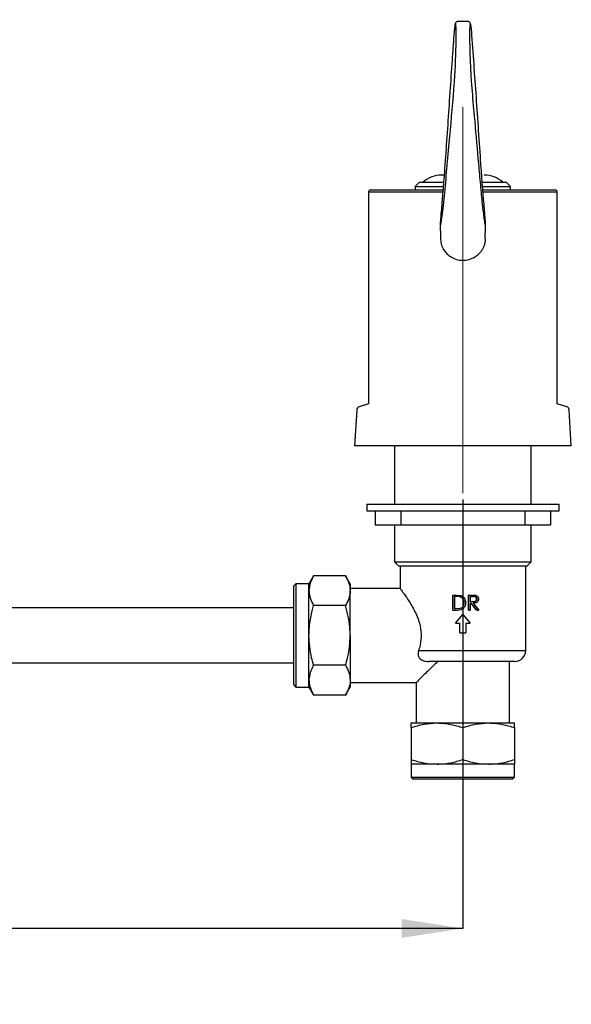
# Model space of a CAD drawing. Units: millimetres. Extents: x 30 to 268, y 48 to 163.
# Drawn here: x 226 to 268, y 51 to 127 of the extents above; entities that cross this region are included whole.
import ezdxf

# ---------------------------------------------------------------- set-up
doc = ezdxf.new("R2010")
doc.units = ezdxf.units.MM
doc.linetypes.add('CENTERX2', pattern=[20.32, 12.7, -2.54, 2.54, -2.54])
doc.layers.add('DIMENSIONS', color=7, linetype='Continuous')
doc.styles.add('SLDTEXTSTYLE0', font='TXT', dxfattribs={"width": 0.7})
doc.dimstyles.new('SLDDIMSTYLE0', dxfattribs={"dimtxt": 4.701822, "dimasz": 2.686756, "dimexe": 0, "dimexo": 0.0625, "dimgap": 1.175456, "dimtad": 0, "dimtih": 1, "dimtoh": 1, "dimdec": 0, "dimlfac": 3, "dimrnd": 1e-09, "dimzin": 12, "dimdsep": 46, "dimtxsty": 'SLDTEXTSTYLE0', "dimsah": 1, "dimcen": 0.09, "dimadec": 0, "dimazin": 3, "dimtfac": 1, "dimtdec": 0, "dimtofl": 0, "dimtmove": 0, "dimatfit": 3, "dimfxl": 0, "dimfrac": 2, "dimtolj": 1, "dimtzin": 12, "dimarcsym": 0})

# ---------------------------------------------------------------- blocks, each defined once
blk = doc.blocks.new('_D')
at = {"layer": 'DIMENSIONS'}
for p, q in [((174.845, 89.729), (174.845, 56.746)), ((259.845, 89.729), (259.845, 56.746)), ((174.845, 56.746), (212.083, 56.746)), ((259.845, 56.746), (222.606, 56.746))]:
    blk.add_line(p, q, dxfattribs=at)
for points in [[(174.845, 56.746), (179.546, 56.022), (179.546, 57.469)], [(259.845, 56.746), (255.143, 57.469), (255.143, 56.022)]]:
    blk.add_solid(points, dxfattribs=at)
at = {"layer": 'DIMENSIONS', "char_height": 3.7042, "attachment_point": 1, "style": 'SLDTEXTSTYLE0'}
for s, insert in [('255', (213.229, 61.521)), ('MAX', (212.083, 55.772))]:
    blk.add_mtext(s, dxfattribs=dict(at, insert=insert))

msp = doc.modelspace()

# ---------------------------------------------------------------- linework, layer by layer
at = {"color": 7, "linetype": 'Continuous', "lineweight": 25}
for p, q in [((260.246, 126.495), (259.443, 126.495)), ((259.169, 125.698), (259.147, 125.435)), ((260.542, 125.435), (260.52, 125.698)), ((259.158, 121.293), (259.177, 121.539)), ((258.378, 114.679), (258.209, 114.679)), ((256.511, 114.146), (256.178, 113.813)), ((256.178, 113.813), (256.178, 113.546)), ((256.178, 113.813), (258.342, 113.813)), ((256.511, 114.146), (258.328, 114.146)), ((261.321, 114.146), (263.178, 114.146)), ((261.369, 113.813), (263.511, 113.813)), ((263.511, 113.813), (263.178, 114.146)), ((263.511, 113.546), (263.511, 113.813)), ((252.595, 113.379), (252.595, 97.101)), ((258.311, 113.379), (252.595, 113.379)), ((252.761, 113.546), (258.326, 113.546)), ((261.389, 113.546), (266.928, 113.546)), ((267.095, 113.379), (261.395, 113.379)), ((267.095, 97.101), (267.095, 113.379)), ((258.111, 110.824), (258.122, 110.825)), ((252.595, 97.101), (251.862, 96.863)), ((267.828, 96.863), (267.095, 97.101)), ((251.678, 96.625), (251.511, 93.863)), ((268.178, 93.863), (268.011, 96.625)), ((259.845, 93.863), (251.511, 93.863)), ((254.595, 93.863), (254.595, 89.363)), ((268.178, 93.863), (259.845, 93.863)), ((265.095, 89.363), (265.095, 93.863)), ((252.453, 89.363), (252.453, 88.863)), ((252.453, 89.363), (267.236, 89.363)), ((267.236, 88.863), (267.236, 89.363)), ((252.453, 88.863), (267.236, 88.863)), ((253.103, 88.863), (253.103, 87.779)), ((255.078, 88.863), (255.078, 87.779)), ((259.845, 88.863), (259.845, 87.779)), ((264.612, 88.863), (264.612, 87.779)), ((266.586, 88.863), (266.586, 87.779)), ((253.103, 87.779), (255.078, 87.779)), ((254.595, 87.779), (254.595, 84.946)), ((255.078, 87.779), (259.845, 87.779)), ((259.845, 87.779), (264.612, 87.779)), ((264.612, 87.779), (266.586, 87.779)), ((265.095, 84.946), (265.095, 87.779)), ((254.595, 84.946), (254.928, 84.613)), ((254.595, 84.946), (259.845, 84.946)), ((259.845, 84.946), (265.095, 84.946)), ((264.761, 84.613), (265.095, 84.946)), ((259.845, 84.613), (254.928, 84.613)), ((255.011, 84.613), (255.011, 82.858)), ((264.761, 84.613), (259.845, 84.613)), ((264.678, 78.113), (264.678, 84.613)), ((248.366, 83.869), (248.011, 83.254)), ((250.823, 83.869), (248.366, 83.869)), ((251.178, 83.254), (250.823, 83.869)), ((247.011, 83.254), (246.845, 83.088)), ((246.845, 79.279), (246.845, 83.088)), ((248.011, 83.254), (247.011, 83.254)), ((247.011, 83.254), (247.011, 79.279)), ((248.011, 82.722), (248.011, 83.254)), ((248.011, 79.279), (248.011, 82.722)), ((251.178, 83.254), (251.178, 82.722)), ((255.04, 82.896), (251.178, 82.896)), ((251.178, 79.279), (251.178, 82.722)), ((259.062, 81.223), (259.062, 82.389)), ((259.062, 82.389), (259.304, 82.389)), ((259.17, 82.27), (259.254, 82.27)), ((259.17, 82.27), (259.17, 81.342)), ((259.192, 82.27), (259.192, 81.342)), ((259.623, 82.237), (259.254, 82.27)), ((259.304, 82.389), (259.686, 82.347)), ((259.322, 82.389), (259.304, 82.389)), ((259.322, 82.389), (259.691, 82.347)), ((259.691, 82.347), (259.686, 82.347)), ((259.844, 82.261), (259.844, 82.261)), ((259.938, 81.791), (259.941, 81.791)), ((260.281, 81.223), (260.281, 82.389)), ((260.296, 82.389), (260.281, 82.389)), ((260.296, 81.223), (260.296, 82.389)), ((260.296, 82.389), (260.536, 82.389)), ((260.404, 82.27), (260.628, 82.27)), ((260.404, 82.27), (260.404, 81.881)), ((260.404, 81.881), (260.623, 81.879)), ((260.536, 82.389), (260.806, 82.373)), ((260.623, 81.879), (260.597, 81.879)), ((260.938, 82.078), (260.901, 82.078)), ((246.845, 81.396), (219.978, 81.396)), ((250.823, 81.574), (248.366, 81.574)), ((259.062, 81.223), (259.434, 81.223)), ((259.17, 81.342), (259.307, 81.342)), ((259.307, 81.342), (259.651, 81.372)), ((259.447, 81.223), (259.434, 81.223)), ((260.296, 81.223), (260.281, 81.223)), ((260.296, 81.223), (260.404, 81.223)), ((260.404, 81.761), (260.491, 81.761)), ((260.404, 81.761), (260.404, 81.223)), ((260.892, 81.223), (260.47, 81.761)), ((260.928, 81.223), (260.491, 81.761)), ((260.624, 81.761), (261.058, 81.223)), ((260.928, 81.223), (260.892, 81.223)), ((260.928, 81.223), (261.058, 81.223)), ((259.287, 80.218), (259.845, 80.897)), ((259.845, 80.897), (260.402, 80.218)), ((259.287, 80.218), (259.614, 80.218)), ((259.614, 79.476), (259.614, 80.218)), ((260.076, 80.218), (260.402, 80.218)), ((260.076, 80.218), (260.076, 79.476)), ((246.845, 75.471), (246.845, 79.279)), ((247.011, 79.279), (247.011, 75.304)), ((248.011, 75.837), (248.011, 79.279)), ((251.178, 79.279), (251.178, 75.837)), ((259.614, 79.476), (260.076, 79.476)), ((256.433, 78.113), (264.678, 78.113)), ((263.845, 77.279), (257.214, 77.279)), ((263.428, 72.546), (263.428, 77.279)), ((187.845, 77.163), (246.845, 77.163)), ((250.823, 76.984), (248.366, 76.984)), ((248.011, 75.304), (248.011, 75.837)), ((251.178, 75.837), (251.178, 75.304)), ((246.845, 75.471), (247.011, 75.304)), ((247.011, 75.304), (248.011, 75.304)), ((248.011, 75.304), (248.366, 74.689)), ((250.823, 74.689), (251.178, 75.304)), ((251.178, 75.663), (256.284, 75.663)), ((256.261, 75.685), (256.261, 72.546)), ((250.823, 74.689), (248.366, 74.689)), ((255.87, 72.546), (257.857, 72.546)), ((255.87, 72.191), (255.87, 69.734)), ((257.857, 72.546), (261.832, 72.546)), ((259.845, 72.191), (259.845, 69.734)), ((261.832, 72.546), (263.82, 72.546)), ((263.82, 72.191), (263.82, 69.734)), ((255.87, 69.379), (255.87, 68.379)), ((257.857, 69.379), (255.87, 69.379)), ((261.832, 69.379), (257.857, 69.379)), ((263.82, 69.379), (261.832, 69.379)), ((263.82, 68.379), (263.82, 69.379)), ((255.87, 68.379), (256.036, 68.213)), ((255.87, 68.379), (263.82, 68.379)), ((263.653, 68.213), (256.036, 68.213)), ((263.653, 68.213), (263.82, 68.379))]:
    msp.add_line(p, q, dxfattribs=at)
at = {"color": 7, "linetype": 'CENTERX2', "lineweight": 18, "ltscale": 3.333333}
msp.add_line((259.845, 119.896), (259.845, 90.229), dxfattribs=at)
at = {"color": 7, "linetype": 'Continuous', "lineweight": 25}
for centre, radius, start, end in [((258.209, 112.513), 2.167, 90, 131.07535), ((261.48, 112.513), 2.167, 48.92465, 90), ((252.761, 113.379), 0.167, 90, 180), ((266.928, 113.379), 0.167, 0, 90), ((251.944, 96.609), 0.267, 108.02427, 176.5474), ((267.745, 96.609), 0.267, 3.4526, 71.97573), ((263.845, 78.113), 0.833, 270, 0)]:
    msp.add_arc(centre, radius, start, end, dxfattribs=at)
for centre, major_axis, start_param, end_param in [((260.55, 123.203), (-0.138, 3.133), 5.632138, 8.470185), ((259.139, 123.203), (0.138, 3.133), 6.250532, 6.934233), ((259.139, 123.203), (0.138, 3.133), 4.154037, 6.250532)]:
    msp.add_ellipse(centre, major_axis=major_axis, ratio=0.041876, start_param=start_param, end_param=end_param, dxfattribs=at)
for points, knots in [([(259.443, 126.49), (259.428, 126.491), (259.388, 126.493), (259.336, 126.461), (259.299, 126.422), (259.275, 126.378), (259.255, 126.321), (259.232, 126.216), (259.203, 126.02), (259.181, 125.812), (259.17, 125.708)], [0, 0, 0, 0, 0.027165, 0.07037, 0.112528, 0.167224, 0.273783, 0.48283, 0.739143, 1, 1, 1, 1]), ([(260.519, 125.708), (260.513, 125.765), (260.496, 125.932), (260.469, 126.147), (260.442, 126.294), (260.42, 126.365), (260.393, 126.421), (260.343, 126.47), (260.282, 126.499), (260.25, 126.493), (260.245, 126.492)], [0, 0, 0, 0, 0.137787, 0.402797, 0.671259, 0.814987, 0.888665, 0.941696, 0.990053, 1, 1, 1, 1]), ([(259.147, 125.435), (259.102, 124.798), (259, 123.357), (258.842, 121.056), (258.673, 118.542), (258.504, 116.079), (258.351, 113.992), (258.235, 112.595), (258.163, 111.78), (258.126, 111.362), (258.107, 111.091), (258.102, 111.001), (258.1, 110.952), (258.099, 110.912), (258.1, 110.876), (258.101, 110.842), (258.105, 110.816), (258.109, 110.821), (258.111, 110.824)], [0, 0, 0, 0, 0.126439, 0.285824, 0.445481, 0.604693, 0.76347, 0.868359, 0.921483, 0.961332, 0.970422, 0.973977, 0.976271, 0.978568, 0.981336, 0.985032, 0.991832, 1, 1, 1, 1]), ([(260.523, 121.388), (260.586, 120.663), (260.746, 118.826), (260.954, 116.488), (261.148, 114.335), (261.269, 113.033), (261.364, 112.124), (261.432, 111.562), (261.498, 111.116), (261.548, 110.864), (261.579, 110.791), (261.588, 110.84), (261.59, 110.888), (261.59, 110.926), (261.588, 110.972), (261.586, 111.027), (261.581, 111.113), (261.571, 111.255), (261.522, 111.848), (261.446, 112.671), (261.345, 113.926), (261.224, 115.58), (261.077, 117.792), (260.84, 121.21), (260.661, 123.745), (260.542, 125.435)], [0, 0, 0, 0, 0.086914, 0.22026, 0.287059, 0.353793, 0.387075, 0.420707, 0.452676, 0.485181, 0.502118, 0.506857, 0.508731, 0.509882, 0.511036, 0.512738, 0.514421, 0.518509, 0.526662, 0.581274, 0.623169, 0.665522, 0.749156, 0.832768, 1, 1, 1, 1]), ([(258.122, 110.825), (258.135, 110.867), (258.161, 110.951), (258.221, 111.306), (258.299, 111.877), (258.429, 113.103), (258.594, 114.903), (258.848, 117.755), (259.036, 119.902), (259.158, 121.293)], [0, 0, 0, 0, 0.0468912, 0.0939168, 0.1882772, 0.2827119, 0.4691266, 0.6557635, 1, 1, 1, 1]), ([(258.099, 110.855), (258.1, 110.833), (258.106, 110.693), (258.108, 110.511), (258.111, 110.19), (258.117, 109.879), (258.139, 109.611), (258.172, 109.4), (258.219, 109.223), (258.287, 109.068), (258.392, 108.896), (258.487, 108.769), (258.608, 108.635), (258.815, 108.451), (259.123, 108.264), (259.577, 108.127), (260.084, 108.121), (260.558, 108.257), (260.936, 108.494), (261.157, 108.708), (261.302, 108.897), (261.393, 109.053), (261.443, 109.155), (261.483, 109.251), (261.513, 109.336), (261.535, 109.409), (261.559, 109.504), (261.572, 109.579), (261.574, 109.605), (261.572, 109.648), (261.568, 109.866), (261.565, 110.226), (261.58, 110.636), (261.586, 110.808)], [0, 0, 0, 0, 0.009687, 0.060109, 0.111982, 0.178689, 0.217288, 0.258572, 0.30173, 0.338418, 0.352854, 0.365423, 0.376923, 0.388354, 0.414293, 0.442558, 0.472599, 0.502852, 0.529765, 0.554725, 0.574602, 0.582289, 0.588851, 0.594778, 0.60071, 0.607287, 0.614997, 0.637786, 0.669668, 0.732685, 0.821761, 0.925137, 1, 1, 1, 1]), ([(248.366, 83.869), (248.267, 83.683), (248.067, 83.307), (248.03, 82.918), (248.011, 82.722)], [0, 0, 0, 0, 0.495458, 1, 1, 1, 1]), ([(250.823, 83.869), (250.922, 83.683), (251.122, 83.307), (251.159, 82.918), (251.178, 82.722)], [0, 0, 0, 0, 0.495458, 1, 1, 1, 1]), ([(248.011, 82.722), (248.012, 82.695), (248.015, 82.489), (248.092, 82.1), (248.274, 81.751), (248.366, 81.574)], [0, 0, 0, 0, 0.070098, 0.530789, 1, 1, 1, 1]), ([(251.178, 82.722), (251.177, 82.695), (251.174, 82.489), (251.097, 82.1), (250.915, 81.751), (250.823, 81.574)], [0, 0, 0, 0, 0.070098, 0.530789, 1, 1, 1, 1]), ([(255.04, 82.858), (255.034, 82.865), (255.02, 82.884), (255.227, 82.607), (255.604, 82.069), (256.017, 81.402), (256.328, 80.747), (256.545, 80.143), (256.676, 79.38), (256.599, 78.647), (256.475, 78.248), (256.433, 78.113)], [0, 0, 0, 0, 0.0755022, 0.2124066, 0.3598502, 0.5347846, 0.6150804, 0.6973188, 0.8174931, 0.9380319, 1, 1, 1, 1]), ([(260.049, 81.791), (260.043, 81.712), (260.033, 81.594), (259.96, 81.453), (259.885, 81.36), (259.789, 81.287), (259.636, 81.23), (259.515, 81.225), (259.434, 81.223)], [0, 0, 0, 0, 0.2458316, 0.3686205, 0.4938291, 0.6193745, 0.7458622, 1, 1, 1, 1]), ([(259.941, 81.791), (259.938, 81.84), (259.932, 81.938), (259.868, 82.073), (259.764, 82.183), (259.67, 82.219), (259.623, 82.237)], [0, 0, 0, 0, 0.247362, 0.495595, 0.746303, 1, 1, 1, 1]), ([(259.651, 81.372), (259.694, 81.39), (259.78, 81.425), (259.876, 81.529), (259.933, 81.655), (259.938, 81.746), (259.941, 81.791)], [0, 0, 0, 0, 0.2535951, 0.5042575, 0.7525097, 1, 1, 1, 1]), ([(259.686, 82.347), (259.741, 82.322), (259.851, 82.273), (259.969, 82.133), (260.039, 81.968), (260.046, 81.85), (260.049, 81.791)], [0, 0, 0, 0, 0.2534061, 0.5039354, 0.7523318, 1, 1, 1, 1]), ([(259.691, 82.347), (259.749, 82.327), (259.806, 82.306), (259.844, 82.261), (259.844, 82.261)], [0, 0, 0, 0, 0.996543, 1, 1, 1, 1]), ([(259.938, 81.791), (259.934, 81.84), (259.927, 81.936), (259.889, 82.043), (259.846, 82.084), (259.839, 82.092)], [0, 0, 0, 0, 0.44985, 0.898926, 1, 1, 1, 1]), ([(259.845, 81.507), (259.853, 81.515), (259.893, 81.556), (259.929, 81.657), (259.935, 81.747), (259.938, 81.791)], [0, 0, 0, 0, 0.115561, 0.557363, 1, 1, 1, 1]), ([(260.597, 81.879), (260.631, 81.88), (260.7, 81.881), (260.785, 81.898), (260.843, 81.937), (260.876, 81.977), (260.894, 82.017), (260.9, 82.051), (260.901, 82.069), (260.901, 82.078)], [0, 0, 0, 0, 0.250562, 0.499928, 0.624865, 0.749825, 0.874736, 0.937344, 1, 1, 1, 1]), ([(260.901, 82.078), (260.9, 82.095), (260.898, 82.129), (260.875, 82.175), (260.843, 82.215), (260.787, 82.253), (260.703, 82.268), (260.636, 82.269), (260.602, 82.27)], [0, 0, 0, 0, 0.12498, 0.249934, 0.376043, 0.499954, 0.749387, 1, 1, 1, 1]), ([(260.623, 81.879), (260.659, 81.88), (260.729, 81.881), (260.817, 81.898), (260.877, 81.936), (260.911, 81.977), (260.93, 82.017), (260.937, 82.051), (260.938, 82.069), (260.938, 82.078)], [0, 0, 0, 0, 0.253521, 0.505337, 0.630495, 0.754489, 0.877377, 0.938703, 1, 1, 1, 1]), ([(261.043, 82.077), (261.042, 82.053), (261.04, 82.003), (261.014, 81.933), (260.972, 81.87), (260.896, 81.806), (260.774, 81.766), (260.674, 81.763), (260.624, 81.761)], [0, 0, 0, 0, 0.122736, 0.245801, 0.369461, 0.494667, 0.746129, 1, 1, 1, 1]), ([(260.938, 82.078), (260.937, 82.095), (260.934, 82.129), (260.911, 82.176), (260.877, 82.215), (260.819, 82.253), (260.732, 82.268), (260.663, 82.269), (260.628, 82.27)], [0, 0, 0, 0, 0.1223199, 0.2452969, 0.3704354, 0.4945282, 0.7464478, 1, 1, 1, 1]), ([(260.806, 82.373), (260.839, 82.363), (260.905, 82.342), (260.984, 82.272), (261.036, 82.181), (261.041, 82.112), (261.043, 82.077)], [0, 0, 0, 0, 0.253927, 0.505164, 0.753225, 1, 1, 1, 1]), ([(248.011, 79.279), (248.017, 79.488), (248.036, 80.265), (248.227, 81.021), (248.366, 81.574)], [0, 0, 0, 0, 0.268634, 1, 1, 1, 1]), ([(251.178, 79.279), (251.173, 79.488), (251.153, 80.265), (250.962, 81.021), (250.823, 81.574)], [0, 0, 0, 0, 0.268634, 1, 1, 1, 1]), ([(259.82, 81.317), (259.81, 81.308), (259.769, 81.275), (259.642, 81.232), (259.525, 81.226), (259.447, 81.223)], [0, 0, 0, 0, 0.10414, 0.402681, 1, 1, 1, 1]), ([(248.366, 76.984), (248.314, 77.177), (248.187, 77.646), (248.044, 78.412), (248.022, 78.989), (248.011, 79.279)], [0, 0, 0, 0, 0.257243, 0.62638, 1, 1, 1, 1]), ([(250.823, 76.984), (250.875, 77.177), (251.003, 77.646), (251.145, 78.412), (251.167, 78.989), (251.178, 79.279)], [0, 0, 0, 0, 0.257243, 0.62638, 1, 1, 1, 1]), ([(256.433, 78.113), (256.413, 78.035), (256.375, 77.881), (256.42, 77.656), (256.541, 77.48), (256.73, 77.354), (256.962, 77.288), (257.133, 77.282), (257.214, 77.279)], [0, 0, 0, 0, 0.172998, 0.346858, 0.50453, 0.646612, 0.833038, 1, 1, 1, 1]), ([(257.905, 77.279), (257.822, 77.199), (257.592, 76.974), (257.236, 76.625), (256.793, 76.189), (256.435, 75.835), (256.247, 75.649), (256.277, 75.679), (256.284, 75.685)], [0, 0, 0, 0, 0.096856, 0.26852, 0.44411, 0.711768, 0.936718, 1, 1, 1, 1]), ([(248.366, 76.984), (248.267, 76.798), (248.067, 76.422), (248.03, 76.033), (248.011, 75.837)], [0, 0, 0, 0, 0.495458, 1, 1, 1, 1]), ([(250.823, 76.984), (250.922, 76.798), (251.122, 76.422), (251.159, 76.033), (251.178, 75.837)], [0, 0, 0, 0, 0.495458, 1, 1, 1, 1]), ([(248.011, 75.837), (248.012, 75.81), (248.015, 75.604), (248.092, 75.215), (248.274, 74.866), (248.366, 74.689)], [0, 0, 0, 0, 0.070098, 0.530789, 1, 1, 1, 1]), ([(251.178, 75.837), (251.177, 75.81), (251.174, 75.604), (251.097, 75.215), (250.915, 74.866), (250.823, 74.689)], [0, 0, 0, 0, 0.070098, 0.530789, 1, 1, 1, 1]), ([(255.87, 72.191), (256.192, 72.29), (256.844, 72.491), (257.517, 72.527), (257.857, 72.546)], [0, 0, 0, 0, 0.495458, 1, 1, 1, 1]), ([(255.87, 72.191), (255.87, 72.243), (255.87, 72.371), (255.87, 72.513), (255.87, 72.535), (255.87, 72.546)], [0, 0, 0, 0, 0.257243, 0.62638, 1, 1, 1, 1]), ([(257.857, 72.546), (257.904, 72.546), (258.261, 72.542), (258.934, 72.465), (259.539, 72.283), (259.845, 72.191)], [0, 0, 0, 0, 0.0700984, 0.5307888, 1, 1, 1, 1]), ([(259.845, 72.191), (260.167, 72.29), (260.819, 72.491), (261.492, 72.527), (261.832, 72.546)], [0, 0, 0, 0, 0.495458, 1, 1, 1, 1]), ([(261.832, 72.546), (261.879, 72.546), (262.236, 72.542), (262.909, 72.465), (263.514, 72.283), (263.82, 72.191)], [0, 0, 0, 0, 0.070098, 0.530789, 1, 1, 1, 1]), ([(263.82, 72.191), (263.82, 72.243), (263.82, 72.371), (263.82, 72.513), (263.82, 72.535), (263.82, 72.546)], [0, 0, 0, 0, 0.257243, 0.62638, 1, 1, 1, 1]), ([(255.87, 69.734), (256.192, 69.635), (256.844, 69.435), (257.517, 69.398), (257.857, 69.379)], [0, 0, 0, 0, 0.495458, 1, 1, 1, 1]), ([(255.87, 69.734), (255.87, 69.682), (255.87, 69.555), (255.87, 69.412), (255.87, 69.39), (255.87, 69.379)], [0, 0, 0, 0, 0.2572433, 0.6263799, 1, 1, 1, 1]), ([(257.857, 69.379), (257.904, 69.38), (258.261, 69.383), (258.934, 69.461), (259.539, 69.643), (259.845, 69.734)], [0, 0, 0, 0, 0.0700984, 0.5307888, 1, 1, 1, 1]), ([(259.845, 69.734), (260.167, 69.635), (260.819, 69.435), (261.492, 69.398), (261.832, 69.379)], [0, 0, 0, 0, 0.495458, 1, 1, 1, 1]), ([(261.832, 69.379), (261.879, 69.38), (262.236, 69.383), (262.909, 69.461), (263.514, 69.643), (263.82, 69.734)], [0, 0, 0, 0, 0.070098, 0.530789, 1, 1, 1, 1]), ([(263.82, 69.734), (263.82, 69.682), (263.82, 69.555), (263.82, 69.412), (263.82, 69.39), (263.82, 69.379)], [0, 0, 0, 0, 0.257243, 0.62638, 1, 1, 1, 1])]:
    msp.add_open_spline(points, degree=3, knots=knots, dxfattribs=at)

# ---------------------------------------------------------------- dimensions: what is measured, and where the dimension line sits
at = {"layer": 'DIMENSIONS'}
dim = msp.add_linear_dim(base=(259.845, 56.746), p1=(174.845, 90.229), p2=(259.845, 90.229), text='<>\\PMAX', dimstyle='SLDDIMSTYLE0', dxfattribs=at)
dim.commit()
dim.dimension.update_dxf_attribs({"geometry": '_D', "text_midpoint": (217.345, 56.746), "dimtype": 160})

doc.saveas('drawing.dxf')
